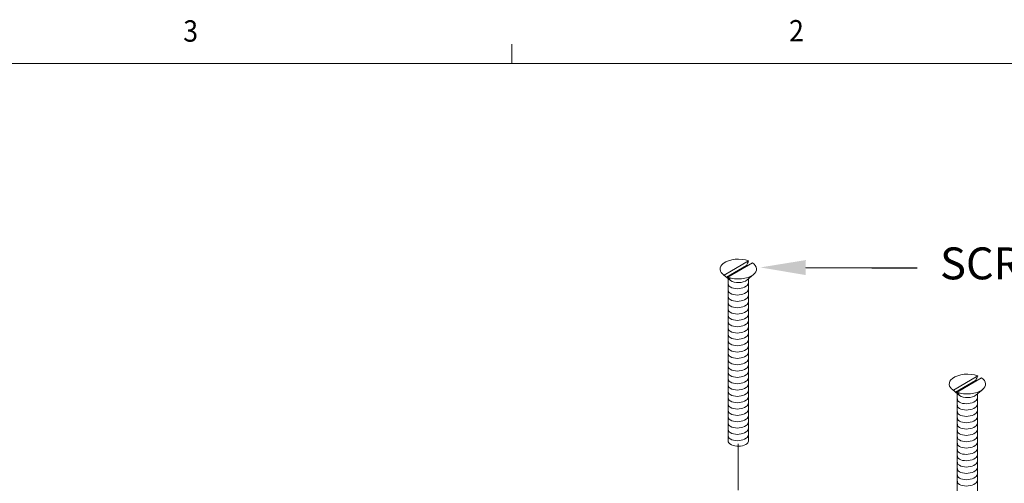
# Model space of a CAD drawing. Units: inches. Extents: x 0.1 to 14.5, y 0.1 to 8.5.
# Drawn here: x 7 to 9.2, y 7.5 to 8.5 of the extents above; entities that cross this region are included whole.
import ezdxf
from ezdxf import colors
from ezdxf.entities.mleader import LeaderData, LeaderLine
from ezdxf.math import Vec2, Vec3

# ---------------------------------------------------------------- set-up
doc = ezdxf.new("R2010")
doc.units = ezdxf.units.IN
doc.header["$MEASUREMENT"] = 0
doc.linetypes.add('CENTER2', pattern=[1.125, 0.75, -0.125, 0.125, -0.125])
for name, color, linetype in [('01) Title Block Frame', 7, 'Continuous'), ('Callouts', 5, 'Continuous'), ('Drawing', 7, 'Continuous')]:
    doc.layers.add(name, color=color, linetype=linetype)
doc.styles.add('SLDTEXTSTYLE1', font='Century Gothic Regular.ttf', dxfattribs={"width": 0.913})
doc.styles.get("Standard").update_dxf_attribs({"font": 'Arial Regular.ttf'})

msp = doc.modelspace()

# ---------------------------------------------------------------- linework, layer by layer
at = {"layer": '01) Title Block Frame', "linetype": 'Continuous', "lineweight": 0}
for p, q in [((8.125, 8.3738), (8.125, 8.4162)), ((0.25, 8.3738), (10.75, 8.3738))]:
    msp.add_line(p, q, dxfattribs=at)
at = {"layer": '01) Title Block Frame', "linetype": 'Continuous', "lineweight": 15}
msp.add_line((7.8341, 8.3738), (10.75, 8.3738), dxfattribs=at)
at = {"layer": 'Drawing', "lineweight": 9}
for points in [[(8.5909, 7.9096), (8.6445, 7.9412)], [(8.5955, 7.9055), (8.6398, 7.9315)], [(8.6526, 7.9371), (8.5989, 7.9056)], [(8.6553, 7.9115), (8.6413, 7.8996)], [(8.5996, 7.9033), (8.5996, 7.5471)], [(8.644, 7.9015), (8.644, 7.546)], [(9.0936, 7.6574), (9.1473, 7.689)], [(9.0983, 7.6532), (9.1426, 7.6793)], [(9.1553, 7.6849), (9.1017, 7.6533)], [(9.1023, 7.651), (9.1023, 7.2949)], [(9.1581, 7.6593), (9.144, 7.6474)], [(9.1468, 7.6492), (9.1468, 7.2938)]]:
    msp.add_lwpolyline(points, dxfattribs=at)
at = {"layer": 'Drawing', "linetype": 'CENTER2', "lineweight": 9, "ltscale": 0.3}
msp.add_lwpolyline([(8.6215, 5.8633), (8.6215, 7.5403)], dxfattribs=at)
at = {"layer": 'Drawing', "lineweight": 9}
for points, knots in [([(8.6445, 7.9412), (8.6264, 7.948), (8.6015, 7.9456), (8.5889, 7.9358), (8.5788, 7.9278), (8.5795, 7.9171), (8.5909, 7.9096)], [0, 0, 0, 0, 1, 1, 1, 2, 2, 2, 2]), ([(8.5989, 7.9056), (8.617, 7.8988), (8.6419, 7.9012), (8.6545, 7.911), (8.6647, 7.919), (8.6639, 7.9296), (8.6526, 7.9371)], [0, 0, 0, 0, 1, 1, 1, 2, 2, 2, 2]), ([(8.644, 7.8937), (8.644, 7.891), (8.6423, 7.8882), (8.6388, 7.8857), (8.6388, 7.8857), (8.6388, 7.8857), (8.6388, 7.8857), (8.6309, 7.8801), (8.6169, 7.8786), (8.6075, 7.8823), (8.6024, 7.8843), (8.5997, 7.8875), (8.5996, 7.891)], [0, 0, 0, 0, 1, 1, 1, 2, 2, 2, 3, 3, 3, 4, 4, 4, 4]), ([(8.644, 7.8798), (8.644, 7.8771), (8.6423, 7.8743), (8.6388, 7.8718), (8.6388, 7.8718), (8.6388, 7.8718), (8.6388, 7.8718), (8.6309, 7.8662), (8.6169, 7.8647), (8.6075, 7.8684), (8.6024, 7.8704), (8.5997, 7.8737), (8.5996, 7.8771)], [0, 0, 0, 0, 1, 1, 1, 2, 2, 2, 3, 3, 3, 4, 4, 4, 4]), ([(8.644, 7.8659), (8.644, 7.8632), (8.6423, 7.8604), (8.6388, 7.8579), (8.6388, 7.8579), (8.6388, 7.8579), (8.6388, 7.8579), (8.6309, 7.8523), (8.6169, 7.8508), (8.6075, 7.8545), (8.6024, 7.8566), (8.5997, 7.8598), (8.5996, 7.8632)], [0, 0, 0, 0, 1, 1, 1, 2, 2, 2, 3, 3, 3, 4, 4, 4, 4]), ([(8.644, 7.8521), (8.644, 7.8493), (8.6423, 7.8465), (8.6388, 7.844), (8.6388, 7.844), (8.6388, 7.844), (8.6388, 7.844), (8.6309, 7.8384), (8.6169, 7.8369), (8.6075, 7.8406), (8.6024, 7.8427), (8.5997, 7.8459), (8.5996, 7.8493)], [0, 0, 0, 0, 1, 1, 1, 2, 2, 2, 3, 3, 3, 4, 4, 4, 4]), ([(8.644, 7.8382), (8.644, 7.8354), (8.6423, 7.8326), (8.6388, 7.8301), (8.6388, 7.8301), (8.6388, 7.8301), (8.6388, 7.8301), (8.6309, 7.8245), (8.6169, 7.823), (8.6075, 7.8267), (8.6024, 7.8288), (8.5997, 7.832), (8.5996, 7.8354)], [0, 0, 0, 0, 1, 1, 1, 2, 2, 2, 3, 3, 3, 4, 4, 4, 4]), ([(8.644, 7.8243), (8.644, 7.8216), (8.6423, 7.8187), (8.6388, 7.8163), (8.6388, 7.8163), (8.6388, 7.8163), (8.6388, 7.8163), (8.6309, 7.8106), (8.6169, 7.8091), (8.6075, 7.8128), (8.6024, 7.8149), (8.5997, 7.8181), (8.5996, 7.8215)], [0, 0, 0, 0, 1, 1, 1, 2, 2, 2, 3, 3, 3, 4, 4, 4, 4]), ([(8.644, 7.8104), (8.644, 7.8077), (8.6423, 7.8048), (8.6388, 7.8024), (8.6388, 7.8024), (8.6388, 7.8024), (8.6388, 7.8024), (8.6309, 7.7968), (8.6169, 7.7952), (8.6075, 7.799), (8.6024, 7.801), (8.5997, 7.8042), (8.5996, 7.8076)], [0, 0, 0, 0, 1, 1, 1, 2, 2, 2, 3, 3, 3, 4, 4, 4, 4]), ([(8.644, 7.7965), (8.644, 7.7938), (8.6423, 7.7909), (8.6388, 7.7885), (8.6388, 7.7885), (8.6388, 7.7885), (8.6388, 7.7885), (8.6309, 7.7829), (8.6169, 7.7813), (8.6075, 7.7851), (8.6024, 7.7871), (8.5997, 7.7903), (8.5996, 7.7937)], [0, 0, 0, 0, 1, 1, 1, 2, 2, 2, 3, 3, 3, 4, 4, 4, 4]), ([(8.644, 7.7826), (8.644, 7.7799), (8.6423, 7.7771), (8.6388, 7.7746), (8.6388, 7.7746), (8.6388, 7.7746), (8.6388, 7.7746), (8.6309, 7.769), (8.6169, 7.7675), (8.6075, 7.7712), (8.6024, 7.7732), (8.5997, 7.7764), (8.5996, 7.7798)], [0, 0, 0, 0, 1, 1, 1, 2, 2, 2, 3, 3, 3, 4, 4, 4, 4]), ([(8.644, 7.7687), (8.644, 7.766), (8.6423, 7.7632), (8.6388, 7.7607), (8.6388, 7.7607), (8.6388, 7.7607), (8.6388, 7.7607), (8.6309, 7.7551), (8.6169, 7.7536), (8.6075, 7.7573), (8.6024, 7.7593), (8.5997, 7.7625), (8.5996, 7.766)], [0, 0, 0, 0, 1, 1, 1, 2, 2, 2, 3, 3, 3, 4, 4, 4, 4]), ([(8.644, 7.7548), (8.644, 7.7521), (8.6423, 7.7493), (8.6388, 7.7468), (8.6388, 7.7468), (8.6388, 7.7468), (8.6388, 7.7468), (8.6309, 7.7412), (8.6169, 7.7397), (8.6075, 7.7434), (8.6024, 7.7454), (8.5997, 7.7487), (8.5996, 7.7521)], [0, 0, 0, 0, 1, 1, 1, 2, 2, 2, 3, 3, 3, 4, 4, 4, 4]), ([(8.644, 7.7409), (8.644, 7.7382), (8.6423, 7.7354), (8.6388, 7.7329), (8.6388, 7.7329), (8.6388, 7.7329), (8.6388, 7.7329), (8.6309, 7.7273), (8.6169, 7.7258), (8.6075, 7.7295), (8.6024, 7.7316), (8.5997, 7.7348), (8.5996, 7.7382)], [0, 0, 0, 0, 1, 1, 1, 2, 2, 2, 3, 3, 3, 4, 4, 4, 4]), ([(8.644, 7.7271), (8.644, 7.7243), (8.6423, 7.7215), (8.6388, 7.719), (8.6388, 7.719), (8.6388, 7.719), (8.6388, 7.719), (8.6309, 7.7134), (8.6169, 7.7119), (8.6075, 7.7156), (8.6024, 7.7177), (8.5997, 7.7209), (8.5996, 7.7243)], [0, 0, 0, 0, 1, 1, 1, 2, 2, 2, 3, 3, 3, 4, 4, 4, 4]), ([(8.644, 7.7132), (8.644, 7.7104), (8.6423, 7.7076), (8.6388, 7.7051), (8.6388, 7.7051), (8.6388, 7.7051), (8.6388, 7.7051), (8.6309, 7.6995), (8.6169, 7.698), (8.6075, 7.7017), (8.6024, 7.7038), (8.5997, 7.707), (8.5996, 7.7104)], [0, 0, 0, 0, 1, 1, 1, 2, 2, 2, 3, 3, 3, 4, 4, 4, 4]), ([(8.644, 7.6993), (8.644, 7.6966), (8.6423, 7.6937), (8.6388, 7.6913), (8.6388, 7.6913), (8.6388, 7.6913), (8.6388, 7.6913), (8.6309, 7.6856), (8.6169, 7.6841), (8.6075, 7.6878), (8.6024, 7.6899), (8.5997, 7.6931), (8.5996, 7.6965)], [0, 0, 0, 0, 1, 1, 1, 2, 2, 2, 3, 3, 3, 4, 4, 4, 4]), ([(9.1473, 7.689), (9.1292, 7.6958), (9.1043, 7.6934), (9.0917, 7.6835), (9.0815, 7.6756), (9.0823, 7.6649), (9.0936, 7.6574)], [0, 0, 0, 0, 1, 1, 1, 2, 2, 2, 2]), ([(8.644, 7.6854), (8.644, 7.6827), (8.6423, 7.6798), (8.6388, 7.6774), (8.6388, 7.6774), (8.6388, 7.6774), (8.6388, 7.6774), (8.6309, 7.6718), (8.6169, 7.6702), (8.6075, 7.674), (8.6024, 7.676), (8.5997, 7.6792), (8.5996, 7.6826)], [0, 0, 0, 0, 1, 1, 1, 2, 2, 2, 3, 3, 3, 4, 4, 4, 4]), ([(8.644, 7.6715), (8.644, 7.6688), (8.6423, 7.6659), (8.6388, 7.6635), (8.6388, 7.6635), (8.6388, 7.6635), (8.6388, 7.6635), (8.6309, 7.6579), (8.6169, 7.6563), (8.6075, 7.6601), (8.6024, 7.6621), (8.5997, 7.6653), (8.5996, 7.6687)], [0, 0, 0, 0, 1, 1, 1, 2, 2, 2, 3, 3, 3, 4, 4, 4, 4]), ([(9.1017, 7.6533), (9.1198, 7.6465), (9.1447, 7.6489), (9.1572, 7.6588), (9.1674, 7.6667), (9.1667, 7.6774), (9.1553, 7.6849)], [0, 0, 0, 0, 1, 1, 1, 2, 2, 2, 2]), ([(8.644, 7.6576), (8.644, 7.6549), (8.6423, 7.6521), (8.6388, 7.6496), (8.6388, 7.6496), (8.6388, 7.6496), (8.6388, 7.6496), (8.6309, 7.644), (8.6169, 7.6425), (8.6075, 7.6462), (8.6024, 7.6482), (8.5997, 7.6514), (8.5996, 7.6548)], [0, 0, 0, 0, 1, 1, 1, 2, 2, 2, 3, 3, 3, 4, 4, 4, 4]), ([(8.644, 7.6437), (8.644, 7.641), (8.6423, 7.6382), (8.6388, 7.6357), (8.6388, 7.6357), (8.6388, 7.6357), (8.6388, 7.6357), (8.6309, 7.6301), (8.6169, 7.6286), (8.6075, 7.6323), (8.6024, 7.6343), (8.5997, 7.6375), (8.5996, 7.641)], [0, 0, 0, 0, 1, 1, 1, 2, 2, 2, 3, 3, 3, 4, 4, 4, 4]), ([(8.644, 7.6298), (8.644, 7.6271), (8.6423, 7.6243), (8.6388, 7.6218), (8.6388, 7.6218), (8.6388, 7.6218), (8.6388, 7.6218), (8.6309, 7.6162), (8.6169, 7.6147), (8.6075, 7.6184), (8.6024, 7.6204), (8.5997, 7.6237), (8.5996, 7.6271)], [0, 0, 0, 0, 1, 1, 1, 2, 2, 2, 3, 3, 3, 4, 4, 4, 4]), ([(9.1467, 7.6415), (9.1467, 7.6388), (9.145, 7.6359), (9.1415, 7.6335), (9.1415, 7.6335), (9.1415, 7.6335), (9.1415, 7.6335), (9.1337, 7.6279), (9.1197, 7.6263), (9.1103, 7.63), (9.1051, 7.6321), (9.1024, 7.6353), (9.1024, 7.6387)], [0, 0, 0, 0, 1, 1, 1, 2, 2, 2, 3, 3, 3, 4, 4, 4, 4]), ([(9.1467, 7.6276), (9.1467, 7.6249), (9.145, 7.622), (9.1415, 7.6196), (9.1415, 7.6196), (9.1415, 7.6196), (9.1415, 7.6196), (9.1337, 7.614), (9.1197, 7.6124), (9.1103, 7.6162), (9.1051, 7.6182), (9.1024, 7.6214), (9.1024, 7.6248)], [0, 0, 0, 0, 1, 1, 1, 2, 2, 2, 3, 3, 3, 4, 4, 4, 4]), ([(8.644, 7.6159), (8.644, 7.6132), (8.6423, 7.6104), (8.6388, 7.6079), (8.6388, 7.6079), (8.6388, 7.6079), (8.6388, 7.6079), (8.6309, 7.6023), (8.6169, 7.6008), (8.6075, 7.6045), (8.6024, 7.6066), (8.5997, 7.6098), (8.5996, 7.6132)], [0, 0, 0, 0, 1, 1, 1, 2, 2, 2, 3, 3, 3, 4, 4, 4, 4]), ([(9.1467, 7.6137), (9.1467, 7.611), (9.145, 7.6081), (9.1415, 7.6057), (9.1415, 7.6057), (9.1415, 7.6057), (9.1415, 7.6057), (9.1337, 7.6001), (9.1197, 7.5985), (9.1103, 7.6023), (9.1051, 7.6043), (9.1024, 7.6075), (9.1024, 7.6109)], [0, 0, 0, 0, 1, 1, 1, 2, 2, 2, 3, 3, 3, 4, 4, 4, 4]), ([(8.644, 7.6021), (8.644, 7.5993), (8.6423, 7.5965), (8.6388, 7.594), (8.6388, 7.594), (8.6388, 7.594), (8.6388, 7.594), (8.6309, 7.5884), (8.6169, 7.5869), (8.6075, 7.5906), (8.6024, 7.5927), (8.5997, 7.5959), (8.5996, 7.5993)], [0, 0, 0, 0, 1, 1, 1, 2, 2, 2, 3, 3, 3, 4, 4, 4, 4]), ([(8.644, 7.5882), (8.644, 7.5854), (8.6423, 7.5826), (8.6388, 7.5801), (8.6388, 7.5801), (8.6388, 7.5801), (8.6388, 7.5801), (8.6309, 7.5745), (8.6169, 7.573), (8.6075, 7.5767), (8.6024, 7.5788), (8.5997, 7.582), (8.5996, 7.5854)], [0, 0, 0, 0, 1, 1, 1, 2, 2, 2, 3, 3, 3, 4, 4, 4, 4]), ([(9.1467, 7.5998), (9.1467, 7.5971), (9.145, 7.5943), (9.1415, 7.5918), (9.1415, 7.5918), (9.1415, 7.5918), (9.1415, 7.5918), (9.1337, 7.5862), (9.1197, 7.5847), (9.1103, 7.5884), (9.1051, 7.5904), (9.1024, 7.5936), (9.1024, 7.597)], [0, 0, 0, 0, 1, 1, 1, 2, 2, 2, 3, 3, 3, 4, 4, 4, 4]), ([(9.1467, 7.5859), (9.1467, 7.5832), (9.145, 7.5804), (9.1415, 7.5779), (9.1415, 7.5779), (9.1415, 7.5779), (9.1415, 7.5779), (9.1337, 7.5723), (9.1197, 7.5708), (9.1103, 7.5745), (9.1051, 7.5765), (9.1024, 7.5797), (9.1024, 7.5832)], [0, 0, 0, 0, 1, 1, 1, 2, 2, 2, 3, 3, 3, 4, 4, 4, 4]), ([(8.644, 7.5743), (8.644, 7.5716), (8.6423, 7.5687), (8.6388, 7.5663), (8.6388, 7.5663), (8.6388, 7.5663), (8.6388, 7.5663), (8.6309, 7.5606), (8.6169, 7.5591), (8.6075, 7.5628), (8.6024, 7.5649), (8.5997, 7.5681), (8.5996, 7.5715)], [0, 0, 0, 0, 1, 1, 1, 2, 2, 2, 3, 3, 3, 4, 4, 4, 4]), ([(9.1467, 7.572), (9.1467, 7.5693), (9.145, 7.5665), (9.1415, 7.564), (9.1415, 7.564), (9.1415, 7.564), (9.1415, 7.564), (9.1337, 7.5584), (9.1197, 7.5569), (9.1103, 7.5606), (9.1051, 7.5626), (9.1024, 7.5659), (9.1024, 7.5693)], [0, 0, 0, 0, 1, 1, 1, 2, 2, 2, 3, 3, 3, 4, 4, 4, 4]), ([(8.644, 7.546), (8.6437, 7.5433), (8.6418, 7.5406), (8.6381, 7.5385), (8.6381, 7.5385), (8.6381, 7.5385), (8.6381, 7.5385), (8.6298, 7.5336), (8.6157, 7.5333), (8.6067, 7.5378), (8.6017, 7.5403), (8.5993, 7.5437), (8.5996, 7.5471)], [0, 0, 0, 0, 1, 1, 1, 2, 2, 2, 3, 3, 3, 4, 4, 4, 4]), ([(8.644, 7.5604), (8.644, 7.5577), (8.6423, 7.5548), (8.6388, 7.5524), (8.6388, 7.5524), (8.6388, 7.5524), (8.6388, 7.5524), (8.6309, 7.5468), (8.6169, 7.5452), (8.6075, 7.549), (8.6024, 7.551), (8.5997, 7.5542), (8.5996, 7.5576)], [0, 0, 0, 0, 1, 1, 1, 2, 2, 2, 3, 3, 3, 4, 4, 4, 4]), ([(9.1467, 7.5582), (9.1467, 7.5554), (9.145, 7.5526), (9.1415, 7.5501), (9.1415, 7.5501), (9.1415, 7.5501), (9.1415, 7.5501), (9.1337, 7.5445), (9.1197, 7.543), (9.1103, 7.5467), (9.1051, 7.5488), (9.1024, 7.552), (9.1024, 7.5554)], [0, 0, 0, 0, 1, 1, 1, 2, 2, 2, 3, 3, 3, 4, 4, 4, 4]), ([(9.1467, 7.5443), (9.1467, 7.5415), (9.145, 7.5387), (9.1415, 7.5362), (9.1415, 7.5362), (9.1415, 7.5362), (9.1415, 7.5362), (9.1337, 7.5306), (9.1197, 7.5291), (9.1103, 7.5328), (9.1051, 7.5349), (9.1024, 7.5381), (9.1024, 7.5415)], [0, 0, 0, 0, 1, 1, 1, 2, 2, 2, 3, 3, 3, 4, 4, 4, 4]), ([(9.1467, 7.5304), (9.1467, 7.5276), (9.145, 7.5248), (9.1415, 7.5223), (9.1415, 7.5223), (9.1415, 7.5223), (9.1415, 7.5223), (9.1337, 7.5167), (9.1197, 7.5152), (9.1103, 7.5189), (9.1051, 7.521), (9.1024, 7.5242), (9.1024, 7.5276)], [0, 0, 0, 0, 1, 1, 1, 2, 2, 2, 3, 3, 3, 4, 4, 4, 4]), ([(9.1467, 7.5165), (9.1467, 7.5138), (9.145, 7.5109), (9.1415, 7.5085), (9.1415, 7.5085), (9.1415, 7.5085), (9.1415, 7.5085), (9.1337, 7.5029), (9.1197, 7.5013), (9.1103, 7.505), (9.1051, 7.5071), (9.1024, 7.5103), (9.1024, 7.5137)], [0, 0, 0, 0, 1, 1, 1, 2, 2, 2, 3, 3, 3, 4, 4, 4, 4]), ([(9.1467, 7.5026), (9.1467, 7.4999), (9.145, 7.497), (9.1415, 7.4946), (9.1415, 7.4946), (9.1415, 7.4946), (9.1415, 7.4946), (9.1337, 7.489), (9.1197, 7.4874), (9.1103, 7.4912), (9.1051, 7.4932), (9.1024, 7.4964), (9.1024, 7.4998)], [0, 0, 0, 0, 1, 1, 1, 2, 2, 2, 3, 3, 3, 4, 4, 4, 4]), ([(9.1467, 7.4887), (9.1467, 7.486), (9.145, 7.4831), (9.1415, 7.4807), (9.1415, 7.4807), (9.1415, 7.4807), (9.1415, 7.4807), (9.1337, 7.4751), (9.1197, 7.4735), (9.1103, 7.4773), (9.1051, 7.4793), (9.1024, 7.4825), (9.1024, 7.4859)], [0, 0, 0, 0, 1, 1, 1, 2, 2, 2, 3, 3, 3, 4, 4, 4, 4]), ([(9.1467, 7.4748), (9.1467, 7.4721), (9.145, 7.4693), (9.1415, 7.4668), (9.1415, 7.4668), (9.1415, 7.4668), (9.1415, 7.4668), (9.1337, 7.4612), (9.1197, 7.4597), (9.1103, 7.4634), (9.1051, 7.4654), (9.1024, 7.4686), (9.1024, 7.472)], [0, 0, 0, 0, 1, 1, 1, 2, 2, 2, 3, 3, 3, 4, 4, 4, 4]), ([(9.1467, 7.4609), (9.1467, 7.4582), (9.145, 7.4554), (9.1415, 7.4529), (9.1415, 7.4529), (9.1415, 7.4529), (9.1415, 7.4529), (9.1337, 7.4473), (9.1197, 7.4458), (9.1103, 7.4495), (9.1051, 7.4515), (9.1024, 7.4547), (9.1024, 7.4582)], [0, 0, 0, 0, 1, 1, 1, 2, 2, 2, 3, 3, 3, 4, 4, 4, 4])]:
    msp.add_open_spline(points, degree=3, knots=knots, dxfattribs=at)
for points in [[(8.6445, 7.9412), (8.6428, 7.9377), (8.6412, 7.9344), (8.6398, 7.9315)], [(8.6398, 7.9315), (8.6405, 7.9313), (8.6411, 7.9311), (8.6417, 7.9308)], [(8.6044, 7.8981), (8.6044, 7.8981), (8.5896, 7.9105), (8.5896, 7.9105)], [(8.5955, 7.9055), (8.5941, 7.9067), (8.5926, 7.9081), (8.5909, 7.9096)], [(8.6036, 7.9014), (8.6005, 7.9025), (8.5978, 7.9039), (8.5955, 7.9055)], [(8.5989, 7.9056), (8.6006, 7.9041), (8.6022, 7.9027), (8.6036, 7.9014)], [(8.6413, 7.8996), (8.6316, 7.8919), (8.6135, 7.8919), (8.6044, 7.8981)], [(9.1473, 7.689), (9.1455, 7.6854), (9.144, 7.6822), (9.1426, 7.6793)], [(9.1426, 7.6793), (9.1432, 7.679), (9.1438, 7.6788), (9.1444, 7.6786)], [(9.1071, 7.6458), (9.1071, 7.6458), (9.0923, 7.6583), (9.0923, 7.6583)], [(9.0983, 7.6532), (9.0969, 7.6545), (9.0953, 7.6559), (9.0936, 7.6574)], [(9.1064, 7.6492), (9.1033, 7.6503), (9.1005, 7.6516), (9.0983, 7.6532)], [(9.1017, 7.6533), (9.1034, 7.6518), (9.105, 7.6504), (9.1064, 7.6492)], [(9.144, 7.6474), (9.1343, 7.6396), (9.1163, 7.6396), (9.1071, 7.6458)]]:
    msp.add_open_spline(points, degree=3, dxfattribs=at)

# ---------------------------------------------------------------- texts
at = {"layer": '01) Title Block Frame', "style": 'SLDTEXTSTYLE1', "width": 0.913}
for s, p in [('3', (7.4039, 8.422)), ('2', (8.7332, 8.4225))]:
    msp.add_text(s, height=0.0469, dxfattribs=at).set_placement(p)

# ---------------------------------------------------------------- leaders
at = {"layer": 'Callouts'}
ml = msp.add_multileader_mtext('Standard', dxfattribs=at)
ml.set_content('\\A1;SCREWS (PROVIDED)', color=256)
ml.set_leader_properties()
ml.build(insert=Vec2(0, 0))
ml.multileader.update_dxf_attribs({"dogleg_length": 0.1, "arrow_head_size": 0.1})
ctx = ml.context
ctx.base_point, ctx.char_height, ctx.arrow_head_size, ctx.landing_gap_size, ctx.plane_origin = Vec3(9.0144, 7.9262), 0.07, 0.1, 0.05, Vec3(11.0173, 8.3497)
notes = []
notes.append((ctx, [(0, (1, 1, 0), (8.9144, 7.9262), (1, 0), 0.1, [(0, [(8.6699, 7.9269)], 0, [])])]))
ctx.mtext.insert, ctx.mtext.flow_direction = Vec3(9.0644, 7.9708), 5
for ctx, leaders in notes:
    for number, flags, end, landing, length, lines in leaders:
        leader = LeaderData()
        leader.index, (leader.has_last_leader_line, leader.has_dogleg_vector, leader.attachment_direction) = number, flags
        leader.last_leader_point, leader.dogleg_vector, leader.dogleg_length = Vec3(end), Vec3(landing), length
        for number, points, colour, breaks in lines:
            line = LeaderLine()
            line.index, line.vertices, line.color, line.breaks = number, Vec3.list(points), colors.encode_raw_color(colour), breaks
            leader.lines.append(line)
        ctx.leaders.append(leader)

doc.saveas('drawing.dxf')
